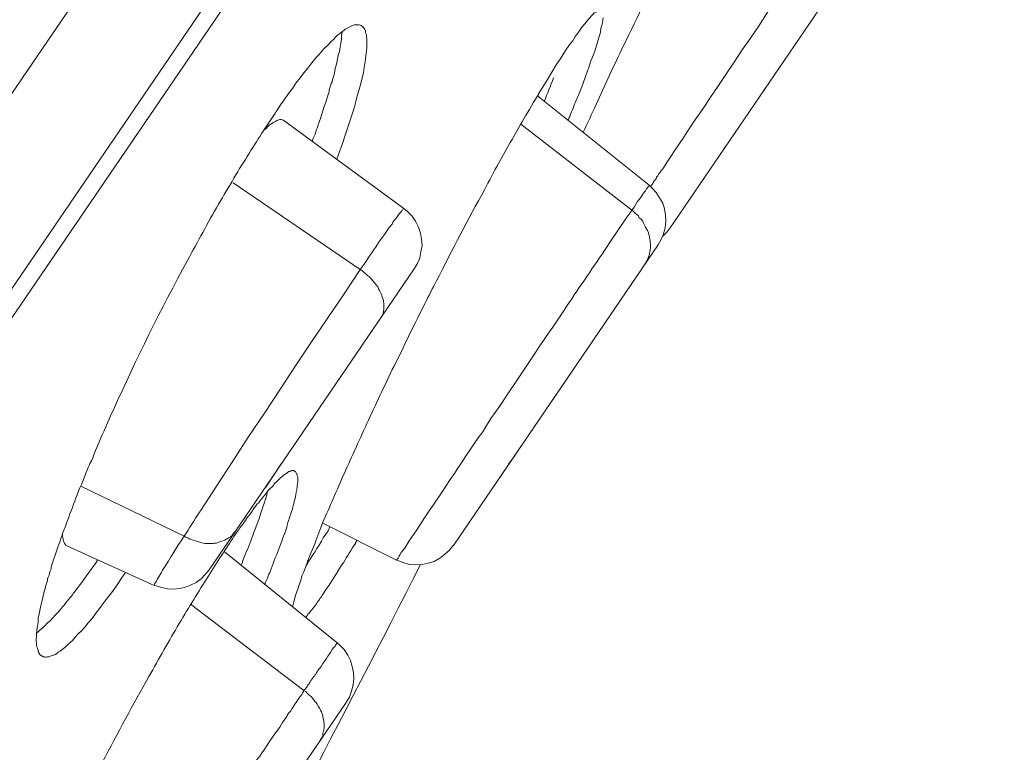
# Model space of a CAD drawing. Units: inches. Extents: x 21 to 184, y 88 to 199.
# Drawn here: x 182 to 183, y 182 to 182 of the extents above; entities that cross this region are included whole.
import ezdxf

# ---------------------------------------------------------------- set-up
doc = ezdxf.new("R2010")
doc.units = ezdxf.units.IN
doc.header["$MEASUREMENT"] = 0
doc.layers.add('Layer 1', color=7, linetype='Continuous')

# ---------------------------------------------------------------- blocks, each defined once
blk = doc.blocks.new('block 12')
at = {"layer": 'Layer 1', "color": 250, "lineweight": 15, "true_color": 0x221e1f}
for points in [[(183.8783, 185.1695), (175.372, 172.6928)], [(175.7534, 173.0404), (183.6902, 184.6824)], [(183.6599, 184.6063), (175.813, 173.0965)], [(183.0236, 182.7249), (182.6825, 182.224)], [(182.7211, 182.3576), (182.7263, 182.3656), (182.7349, 182.3783), (182.7438, 182.3911), (182.7528, 182.4045), (182.7614, 182.4179), (182.7704, 182.4307), (182.779, 182.4434), (182.7876, 182.4569), (182.7914, 182.4624), (182.8003, 182.4755), (182.8093, 182.4886)], [(182.5747, 182.4241), (182.5778, 182.4279), (182.5805, 182.4324), (182.5833, 182.4362), (182.5864, 182.4403), (182.5878, 182.4424), (182.5909, 182.4462), (182.5933, 182.4493), (182.5957, 182.452), (182.596, 182.452), (182.5974, 182.4541), (182.5995, 182.4562), (182.6012, 182.4579), (182.6029, 182.4589), (182.6029, 182.4589), (182.604, 182.46), (182.605, 182.4606), (182.6057, 182.461), (182.6064, 182.4613), (182.6071, 182.4613), (182.6081, 182.4613)], [(182.6109, 182.4527), (182.6105, 182.4503), (182.6102, 182.4472), (182.6095, 182.4445), (182.6084, 182.4414), (182.6078, 182.4372), (182.6071, 182.4345), (182.6053, 182.429), (182.6036, 182.4227), (182.6019, 182.4165), (182.5991, 182.41), (182.5974, 182.4059), (182.595, 182.3976), (182.5943, 182.3962), (182.5909, 182.3869), (182.5878, 182.378), (182.584, 182.369)], [(182.2994, 182.409), (182.3032, 182.4131), (182.3046, 182.4148), (182.3084, 182.419), (182.3125, 182.4231), (182.3163, 182.4272), (182.3187, 182.4293), (182.3211, 182.4321), (182.3235, 182.4341), (182.3256, 182.4358), (182.3284, 182.4379), (182.3304, 182.4393), (182.3315, 182.4403), (182.3335, 182.4414), (182.3356, 182.4424), (182.337, 182.4431), (182.3387, 182.4441), (182.3401, 182.4448), (182.3414, 182.4451), (182.3425, 182.4451), (182.3439, 182.4451), (182.3445, 182.4451), (182.3459, 182.4451), (182.3466, 182.4451), (182.3476, 182.4448), (182.3487, 182.4445), (182.349, 182.4441)], [(182.349, 182.4441), (182.3501, 182.4431), (182.3507, 182.4424), (182.3514, 182.442), (182.3521, 182.441), (182.3528, 182.44), (182.3535, 182.4386), (182.3535, 182.4372), (182.3538, 182.4358), (182.3545, 182.4341), (182.3545, 182.4321), (182.3549, 182.43), (182.3549, 182.4293), (182.3549, 182.4265), (182.3549, 182.4231), (182.3549, 182.4203), (182.3545, 182.4172), (182.3545, 182.4162), (182.3538, 182.4121), (182.3535, 182.4076), (182.3528, 182.4031), (182.3521, 182.399), (182.3511, 182.3931), (182.3497, 182.3876), (182.3483, 182.3814), (182.3466, 182.3749), (182.3445, 182.368), (182.3425, 182.3607), (182.3411, 182.3549), (182.3383, 182.3463), (182.3349, 182.3363), (182.3318, 182.3266), (182.3284, 182.3166), (182.3246, 182.3056), (182.3225, 182.2994)], [(182.3184, 182.388), (182.3197, 182.3928), (182.3204, 182.3976), (182.3218, 182.4024), (182.3228, 182.4062), (182.3239, 182.4117), (182.3253, 182.4162), (182.3259, 182.421), (182.3266, 182.4252), (182.3273, 182.4293), (182.3273, 182.4338), (182.328, 182.4372)], [(182.5268, 182.3466), (182.5309, 182.3535), (182.5354, 182.3614), (182.5406, 182.3697), (182.5409, 182.3704), (182.5457, 182.3783), (182.5506, 182.3859), (182.555, 182.3938), (182.5599, 182.4017), (182.565, 182.409), (182.5699, 182.4172), (182.5747, 182.4241)], [(182.2584, 182.3538), (182.2615, 182.3583), (182.2653, 182.3638), (182.2694, 182.3697), (182.2701, 182.3707), (182.2743, 182.3762), (182.2781, 182.3818), (182.2825, 182.3876), (182.2867, 182.3931), (182.2911, 182.3983), (182.2953, 182.4038), (182.2994, 182.409)], [(182.3118, 182.3659), (182.3122, 182.3669), (182.3129, 182.3697), (182.3135, 182.3718), (182.3139, 182.3725), (182.3142, 182.3745), (182.3149, 182.3769), (182.3156, 182.379), (182.3163, 182.3814), (182.3173, 182.3835), (182.3177, 182.3859), (182.3184, 182.388)], [(182.6605, 182.2712), (182.5395, 182.368)], [(182.2956, 182.3187), (182.2967, 182.3222), (182.2987, 182.3266), (182.3004, 182.3315), (182.3011, 182.3332), (182.3025, 182.3377), (182.3042, 182.3425), (182.3056, 182.3473), (182.3073, 182.3518), (182.3087, 182.3566), (182.3104, 182.3614), (182.3118, 182.3659)], [(182.6753, 182.2891), (182.6798, 182.296), (182.6842, 182.3025), (182.6887, 182.3098), (182.6935, 182.3166), (182.698, 182.3232), (182.7025, 182.3304), (182.7073, 182.3373), (182.7118, 182.3442), (182.7166, 182.3507), (182.7211, 182.3576)], [(182.265, 182.3414), (182.2646, 182.3418), (182.2639, 182.3418), (182.2632, 182.3421), (182.2622, 182.3425), (182.2615, 182.3425), (182.2605, 182.3425), (182.2595, 182.3421), (182.2584, 182.3418), (182.2574, 182.3414), (182.2564, 182.3408), (182.255, 182.3401), (182.2533, 182.3394), (182.2515, 182.3377), (182.2505, 182.3373), (182.2491, 182.3363), (182.247, 182.3342), (182.2453, 182.3325), (182.2433, 182.3308)], [(182.3948, 182.246), (182.265, 182.3414)], [(182.5216, 182.3373), (182.6419, 182.2443)], [(182.7449, 182.3156), (182.7421, 182.3122)], [(182.6649, 182.2739), (182.6653, 182.275), (182.6663, 182.2763), (182.6677, 182.2777), (182.668, 182.2784), (182.6687, 182.2801), (182.6698, 182.2815), (182.6708, 182.2832), (182.6718, 182.2843), (182.6729, 182.286), (182.6739, 182.2877), (182.6753, 182.2891)], [(182.3476, 182.1799), (182.2102, 182.2739)], [(182.6419, 182.2443), (182.6425, 182.245), (182.6443, 182.2477), (182.646, 182.2508), (182.6477, 182.2533), (182.6498, 182.256), (182.6512, 182.2577), (182.6532, 182.2608), (182.6539, 182.2615), (182.6556, 182.2643), (182.6567, 182.2653), (182.6577, 182.2674), (182.6577, 182.2674), (182.6587, 182.2684), (182.6594, 182.2694), (182.6594, 182.2698), (182.6598, 182.2701), (182.6601, 182.2708), (182.6605, 182.2708), (182.6605, 182.2712), (182.6605, 182.2712)], [(182.6736, 182.2126), (182.676, 182.2188), (182.678, 182.2253), (182.6787, 182.2319), (182.6784, 182.2388), (182.6773, 182.2457), (182.6753, 182.2519), (182.6718, 182.2577), (182.668, 182.2636), (182.6636, 182.2684), (182.6605, 182.2712)], [(182.6622, 182.2698), (182.6625, 182.2698), (182.6625, 182.2705), (182.6629, 182.2708), (182.6632, 182.2712), (182.6636, 182.2719), (182.6639, 182.2722), (182.6643, 182.2729), (182.6646, 182.2732), (182.6646, 182.2739), (182.6649, 182.2739)], [(182.3642, 182.204), (182.3649, 182.205), (182.3676, 182.2092), (182.3707, 182.2136), (182.3738, 182.2178), (182.3769, 182.2222), (182.3787, 182.225), (182.3821, 182.2291), (182.3831, 182.2312), (182.3862, 182.2353), (182.3869, 182.236), (182.39, 182.2402), (182.3907, 182.2412), (182.3917, 182.2422), (182.3924, 182.2433), (182.3928, 182.2439), (182.3935, 182.2443), (182.3942, 182.2457), (182.3942, 182.246), (182.3948, 182.246), (182.3948, 182.2464), (182.3948, 182.2464), (182.3948, 182.246)], [(182.4062, 182.1806), (182.4097, 182.1864), (182.4121, 182.1926), (182.4134, 182.1992), (182.4148, 182.2061), (182.4141, 182.2129), (182.4131, 182.2195), (182.4107, 182.226), (182.4076, 182.2322), (182.4038, 182.2377), (182.399, 182.2429), (182.3948, 182.246)], [(182.6419, 182.2443), (182.6436, 182.2429), (182.6456, 182.2412), (182.6474, 182.2395), (182.6491, 182.2381), (182.6498, 182.236), (182.6518, 182.2346), (182.6532, 182.2326), (182.6546, 182.2302), (182.6556, 182.2281), (182.6567, 182.226), (182.6577, 182.224), (182.6587, 182.2222), (182.6598, 182.2198), (182.6601, 182.2178), (182.6608, 182.2154), (182.6608, 182.214), (182.6615, 182.2119), (182.6618, 182.2095), (182.6622, 182.2074), (182.6622, 182.2054), (182.6622, 182.2033), (182.6615, 182.2012), (182.6612, 182.1995), (182.6608, 182.1974), (182.6605, 182.1957), (182.6598, 182.1937), (182.6591, 182.1919), (182.6584, 182.1899), (182.6574, 182.1885), (182.6567, 182.1864), (182.6553, 182.1847)], [(182.6705, 182.2067), (182.4486, 181.8808)], [(182.6705, 182.2067), (182.6736, 182.2126)], [(182.1737, 181.917), (182.1747, 181.9187), (182.1919, 181.9453), (182.2088, 181.9714), (182.2264, 181.9983), (182.2439, 182.0245), (182.2612, 182.0507), (182.2774, 182.0755), (182.2949, 182.1017), (182.3125, 182.1275), (182.3301, 182.1537), (182.3476, 182.1799)], [(182.4062, 182.1806), (182.184, 181.8547)], [(182.3476, 182.1799), (182.3494, 182.1788), (182.3518, 182.1768), (182.3538, 182.1754), (182.3559, 182.1733), (182.358, 182.1716), (182.3597, 182.1695), (182.3614, 182.1678), (182.3618, 182.1675), (182.3631, 182.1654), (182.3649, 182.1633), (182.3666, 182.1613), (182.3676, 182.1592), (182.3687, 182.1571), (182.3697, 182.1551), (182.3707, 182.153), (182.3711, 182.1516), (182.3718, 182.1496), (182.3725, 182.1475), (182.3728, 182.1458), (182.3731, 182.1437), (182.3731, 182.1416), (182.3731, 182.1403), (182.3731, 182.1385), (182.3731, 182.1385), (182.3731, 182.1368), (182.3728, 182.1351), (182.3728, 182.1334), (182.3721, 182.1316), (182.3718, 182.1303), (182.3707, 182.1289), (182.37, 182.1275), (182.3694, 182.1265)], [(182.4844, 182.0111), (182.4892, 182.0186), (182.4985, 182.0317), (182.5075, 182.0452), (182.5165, 182.0586), (182.5251, 182.0717), (182.534, 182.0848), (182.543, 182.0982), (182.5523, 182.112), (182.5561, 182.1175), (182.565, 182.1306), (182.574, 182.1444)], [(182.4393, 181.9435), (182.4403, 181.9453), (182.4451, 181.9525), (182.4496, 181.959), (182.4527, 181.9635), (182.4572, 181.9704), (182.4617, 181.9773), (182.4662, 181.9842), (182.4706, 181.9907), (182.4755, 181.9976), (182.4803, 182.0042), (182.4844, 182.0111)], [(182.5154, 181.9787), (182.5082, 181.969)], [(182.2622, 181.9694), (182.2453, 181.9442)], [(182.2694, 181.9604), (182.2701, 181.9608), (182.2705, 181.9611), (182.2708, 181.9611), (182.2712, 181.9611), (182.2715, 181.9611), (182.2722, 181.9615), (182.2725, 181.9615), (182.2729, 181.9621), (182.2736, 181.9621), (182.2739, 181.9621), (182.2746, 181.9621)], [(182.2746, 181.9621), (182.2746, 181.9621), (182.275, 181.9621), (182.2753, 181.9621), (182.2756, 181.9621), (182.2756, 181.9621), (182.276, 181.9621), (182.2763, 181.9615), (182.2767, 181.9615), (182.277, 181.9615), (182.277, 181.9615)], [(182.277, 181.9615), (182.277, 181.9611), (182.2774, 181.9611), (182.2781, 181.9604), (182.2781, 181.9601), (182.2784, 181.9594), (182.2791, 181.959), (182.2791, 181.9587), (182.2791, 181.958), (182.2794, 181.9573), (182.2794, 181.9566), (182.2794, 181.9563)], [(182.246, 181.938), (182.246, 181.938), (182.2481, 181.9404), (182.2502, 181.9428), (182.2529, 181.9453), (182.255, 181.948), (182.257, 181.9501), (182.2595, 181.9525), (182.2612, 181.9542), (182.2632, 181.9556), (182.2646, 181.9573), (182.2663, 181.9584), (182.2681, 181.9594), (182.2694, 181.9604)], [(182.2794, 181.9563), (182.2801, 181.9549), (182.2801, 181.9535), (182.2801, 181.9532), (182.2801, 181.9528), (182.2801, 181.9511), (182.2801, 181.9494), (182.2798, 181.948), (182.2794, 181.9459), (182.2794, 181.9439), (182.2791, 181.9422), (182.2791, 181.9404), (182.2784, 181.9391)], [(182.0452, 181.9453), (182.1571, 181.8912)], [(182.3869, 181.865), (182.3869, 181.865), (182.3873, 181.865), (182.3873, 181.8657), (182.3876, 181.866), (182.388, 181.8664), (182.388, 181.8664), (182.3886, 181.8671), (182.389, 181.8681), (182.389, 181.8681), (182.39, 181.8695), (182.3907, 181.8705), (182.3921, 181.8736), (182.3924, 181.8736), (182.3948, 181.877), (182.3959, 181.8781), (182.4007, 181.886), (182.4031, 181.8898), (182.4083, 181.897), (182.4121, 181.9029), (182.4172, 181.9108), (182.4224, 181.9184), (182.4279, 181.926), (182.429, 181.928), (182.4341, 181.936), (182.4393, 181.9435)], [(182.2353, 181.9249), (182.236, 181.926), (182.2374, 181.927), (182.2384, 181.9284), (182.2384, 181.9287), (182.2398, 181.9301), (182.2408, 181.9315), (182.2419, 181.9325), (182.2429, 181.9339), (182.2439, 181.9353), (182.245, 181.9366), (182.246, 181.938)], [(182.2439, 181.9284), (182.2443, 181.9291), (182.2446, 181.9304), (182.245, 181.9311), (182.2453, 181.9315), (182.2453, 181.9325), (182.246, 181.9339), (182.246, 181.9349), (182.2464, 181.936), (182.247, 181.9373), (182.247, 181.9384), (182.2474, 181.9394)], [(182.2781, 181.937), (182.2781, 181.9363), (182.2774, 181.9339), (182.277, 181.9308), (182.2763, 181.9287), (182.2756, 181.926), (182.2746, 181.9232), (182.2743, 181.9205), (182.2732, 181.9177), (182.2725, 181.9153), (182.2715, 181.9125), (182.2708, 181.9098)], [(182.224, 181.9091), (182.2243, 181.9098), (182.2257, 181.9118), (182.2271, 181.9132), (182.2274, 181.9139), (182.2288, 181.9153), (182.2298, 181.917), (182.2309, 181.9184), (182.2319, 181.9201), (182.2329, 181.9218), (182.2343, 181.9232), (182.2353, 181.9249)], [(182.2381, 181.9098), (182.2384, 181.9112), (182.2391, 181.9129), (182.2398, 181.9149), (182.2398, 181.9153), (182.2405, 181.917), (182.2412, 181.9191), (182.2419, 181.9211), (182.2422, 181.9229), (182.2429, 181.9246), (182.2436, 181.9263), (182.2439, 181.9284)], [(182.2708, 181.9098), (182.2705, 181.9091), (182.2694, 181.906), (182.2684, 181.9029), (182.2681, 181.9008), (182.267, 181.8977), (182.266, 181.8943), (182.2646, 181.8912), (182.2636, 181.8881), (182.2626, 181.8857), (182.2612, 181.8822), (182.2601, 181.8791)], [(182.2911, 181.8622), (182.2915, 181.8636), (182.2942, 181.8671), (182.2963, 181.8708), (182.2984, 181.8736), (182.3008, 181.8777), (182.3032, 181.8812), (182.3056, 181.8857), (182.3077, 181.8891), (182.3104, 181.8932), (182.3129, 181.897), (182.3149, 181.9012)], [(182.307, 181.905), (182.3869, 181.865)], [(182.0252, 181.8939), (182.0252, 181.8932), (182.0252, 181.8919), (182.0252, 181.8905), (182.0259, 181.8888), (182.0259, 181.8877), (182.0259, 181.8867), (182.0262, 181.8857), (182.0269, 181.8843), (182.0273, 181.8832), (182.0276, 181.8826), (182.0283, 181.8819), (182.0286, 181.8812), (182.0293, 181.8808), (182.03, 181.8805)], [(182.1244, 181.8378), (182.1244, 181.8378), (182.1244, 181.8381), (182.1244, 181.8381), (182.1247, 181.8388), (182.1254, 181.8398), (182.1254, 181.8402), (182.1265, 181.8416), (182.1282, 181.8447), (182.1289, 181.846), (182.1292, 181.8467), (182.1323, 181.8519), (182.1337, 181.8543), (182.1372, 181.8595), (182.1396, 181.8636), (182.1427, 181.8688), (182.1437, 181.8702), (182.1468, 181.8757), (182.1502, 181.8808), (182.1537, 181.886), (182.1571, 181.8912)], [(182.2123, 181.8963), (182.2112, 181.895), (182.2102, 181.8936), (182.2092, 181.8925), (182.2081, 181.8912), (182.2067, 181.8901), (182.205, 181.8891), (182.2036, 181.8881), (182.2026, 181.8877), (182.2009, 181.8867), (182.1992, 181.886), (182.1978, 181.8857), (182.1957, 181.885), (182.1937, 181.8843), (182.1919, 181.8836), (182.1899, 181.8836), (182.1888, 181.8832), (182.1868, 181.8832), (182.1847, 181.8832), (182.1819, 181.8832), (182.1799, 181.8832), (182.1775, 181.8836), (182.175, 181.8843), (182.173, 181.885), (182.1706, 181.8857), (182.1682, 181.8863), (182.1657, 181.887), (182.1633, 181.8877), (182.1609, 181.8891), (182.1585, 181.8901), (182.1571, 181.8912)], [(182.03, 181.8805), (182.1244, 181.8378)], [(182.4214, 181.8619), (182.4279, 181.8636), (182.4338, 181.8671), (182.4393, 181.8715), (182.4441, 181.8757), (182.4482, 181.8808)], [(182.0383, 181.8305), (182.039, 181.8316), (182.0417, 181.8354), (182.0441, 181.8385), (182.0462, 181.8409), (182.0483, 181.8443), (182.051, 181.8478), (182.0538, 181.8516), (182.0558, 181.8547), (182.0583, 181.8584), (182.061, 181.8615), (182.0631, 181.865)], [(182.3228, 181.7754), (182.2002, 181.8743)], [(182.3869, 181.865), (182.3883, 181.8646), (182.3948, 181.8622), (182.401, 181.8605), (182.4079, 181.8602), (182.4148, 181.8605)], [(182.0069, 181.8357), (182.0069, 181.8367), (182.0076, 181.8388), (182.0083, 181.8409), (182.009, 181.8426), (182.009, 181.8447), (182.0097, 181.8467), (182.0107, 181.8488), (182.0111, 181.8509), (182.0117, 181.8536), (182.0128, 181.8557), (182.0131, 181.8578)], [(182.1244, 181.8378), (182.1265, 181.8374), (182.1323, 181.8354), (182.1392, 181.834), (182.1454, 181.8336), (182.1523, 181.8343), (182.1585, 181.8357), (182.164, 181.8381), (182.1699, 181.8409), (182.1754, 181.8447), (182.1799, 181.8495), (182.184, 181.8547)], [(182.2743, 181.8143), (182.2753, 181.8188), (182.2756, 181.8195), (182.277, 181.8243), (182.277, 181.8243), (182.2784, 181.8288), (182.2801, 181.8336), (182.2815, 181.8385), (182.2832, 181.8429), (182.2846, 181.8481), (182.2867, 181.8526), (182.2884, 181.8571), (182.2901, 181.8622)], [(182.3294, 181.8622), (182.3273, 181.8595), (182.3253, 181.856), (182.3232, 181.8526), (182.3228, 181.8516), (182.3204, 181.8485), (182.3184, 181.8447), (182.3163, 181.8416), (182.3139, 181.8381), (182.3115, 181.8347), (182.3094, 181.8316), (182.307, 181.8278)], [(182.4148, 181.8605), (182.4214, 181.8619)], [(182.0934, 181.8516), (182.0893, 181.8457), (182.0838, 181.8374), (182.0782, 181.8298), (182.0724, 181.8226), (182.0672, 181.8154), (182.062, 181.8085), (182.0614, 181.8075), (182.0572, 181.8019), (182.0531, 181.7971), (182.0493, 181.7926), (182.0459, 181.7885), (182.0421, 181.7851), (182.039, 181.7816), (182.0359, 181.7782), (182.0338, 181.7764), (182.0307, 181.7733), (182.0276, 181.7706), (182.0248, 181.7682), (182.0248, 181.7682), (182.0228, 181.7665), (182.0207, 181.7654), (182.019, 181.764), (182.0176, 181.763), (182.0159, 181.7623), (182.0148, 181.762), (182.0131, 181.7613), (182.0117, 181.7609), (182.0104, 181.7603), (182.009, 181.7603), (182.008, 181.7599), (182.0069, 181.7599), (182.0059, 181.7603), (182.0049, 181.7603), (182.0042, 181.7603), (182.0035, 181.7609), (182.0024, 181.7613)], [(182.0024, 181.7613), (182.0018, 181.762), (182.0014, 181.7623), (182.0007, 181.763), (182, 181.764), (181.9997, 181.7651), (181.999, 181.7661), (181.9987, 181.7675), (181.998, 181.7692), (181.998, 181.7696), (181.9976, 181.7713), (181.9969, 181.773), (181.9969, 181.7751), (181.9966, 181.7775), (181.9966, 181.7795), (181.9969, 181.7823), (181.9969, 181.7851), (181.9973, 181.7892), (181.998, 181.7933), (181.9987, 181.7975), (181.999, 181.8023), (182, 181.8068), (182.0011, 181.8123), (182.0021, 181.8174), (182.0035, 181.8233), (182.0049, 181.8298), (182.0069, 181.8357)], [(182.1244, 181.8378), (182.1244, 181.8378)], [(182.0252, 181.8147), (182.0259, 181.8154), (182.0273, 181.8168), (182.0283, 181.8185), (182.0293, 181.8195), (182.0307, 181.8212), (182.0317, 181.8226), (182.0331, 181.8243), (182.0341, 181.8254), (182.0359, 181.8274), (182.0369, 181.8288), (182.0383, 181.8305)], [(182.307, 181.8278), (182.3066, 181.8267), (182.3056, 181.8254), (182.3046, 181.8243), (182.3042, 181.8243), (182.3035, 181.8226), (182.3025, 181.8212), (182.3015, 181.8199), (182.3008, 181.8185), (182.2998, 181.8174), (182.2987, 181.8161), (182.2977, 181.8147)], [(181.9969, 181.7861), (181.9993, 181.7878), (182.0018, 181.7902), (182.0035, 181.7913), (182.0062, 181.794), (182.009, 181.7971), (182.0117, 181.7995), (182.0148, 181.8026), (182.0176, 181.8057), (182.02, 181.8085), (182.0231, 181.8116), (182.0252, 181.8147)], [(182.164, 181.8174), (182.2867, 181.7237)], [(182.2977, 181.8147), (182.2973, 181.814), (182.2963, 181.8126), (182.2953, 181.8112), (182.2953, 181.8112), (182.2942, 181.8102), (182.2932, 181.8088), (182.2922, 181.8075), (182.2911, 181.8064), (182.2905, 181.8054), (182.2894, 181.804), (182.2884, 181.8026)], [(182.3325, 181.711), (182.3359, 181.7168), (182.3383, 181.7231), (182.3401, 181.7299), (182.3408, 181.7368), (182.3404, 181.7434), (182.339, 181.7499), (182.337, 181.7565), (182.3342, 181.7623), (182.3304, 181.7682), (182.3256, 181.773), (182.3228, 181.7754)], [(182.2953, 181.7358), (182.2956, 181.7368), (182.2963, 181.7375), (182.2973, 181.7389), (182.2973, 181.7389), (182.2984, 181.7399), (182.2987, 181.7413), (182.2998, 181.742), (182.3004, 181.7434), (182.3011, 181.7441), (182.3018, 181.7454), (182.3025, 181.7468)], [(182.2867, 181.7237), (182.2874, 181.7248), (182.2884, 181.7258), (182.2891, 181.7268), (182.2894, 181.7272), (182.2905, 181.7289), (182.2911, 181.7299), (182.2922, 181.731), (182.2925, 181.732), (182.2936, 181.7334), (182.2942, 181.7348), (182.2953, 181.7358)], [(182.2781, 181.7106), (182.2784, 181.711), (182.2794, 181.7127), (182.2801, 181.7137), (182.2805, 181.7141), (182.2815, 181.7158), (182.2825, 181.7172), (182.2832, 181.7182), (182.2843, 181.7196), (182.2853, 181.721), (182.2863, 181.7227), (182.2867, 181.7237)], [(182.2867, 181.7237), (182.2887, 181.7227), (182.2911, 181.7203), (182.2925, 181.7189), (182.2946, 181.7172), (182.2963, 181.7151), (182.2977, 181.7131), (182.2994, 181.7113), (182.2998, 181.711), (182.3011, 181.7089), (182.3022, 181.7069), (182.3035, 181.7048), (182.3046, 181.7027), (182.3056, 181.7007), (182.3063, 181.6986), (182.307, 181.6965), (182.3073, 181.6955), (182.3077, 181.6934), (182.3084, 181.6914), (182.3084, 181.6893), (182.3087, 181.6876), (182.3087, 181.6855), (182.3087, 181.6838), (182.3084, 181.6817), (182.3084, 181.6807), (182.3077, 181.679), (182.3073, 181.6769), (182.307, 181.6752), (182.3063, 181.6734), (182.3056, 181.6724), (182.3046, 181.6707), (182.3042, 181.669)], [(182.3325, 181.711), (182.1103, 181.3851)], [(182.267, 181.6941), (182.2677, 181.6951), (182.2684, 181.6969), (182.2698, 181.6986), (182.2701, 181.6993), (182.2715, 181.7007), (182.2725, 181.702), (182.2736, 181.7041), (182.2746, 181.7055), (182.2756, 181.7072), (182.277, 181.7089), (182.2781, 181.7106)], [(182.2333, 181.6448), (182.2353, 181.6483), (182.2388, 181.6528), (182.2422, 181.6579), (182.2436, 181.6597), (182.247, 181.6645), (182.2502, 181.6697), (182.2533, 181.6745), (182.257, 181.6796), (182.2605, 181.6841), (182.2636, 181.6893), (182.267, 181.6941)]]:
    blk.add_lwpolyline(points, dxfattribs=at)
for points in [[(182.6798, 182.5185), (182.6639, 182.4861), (182.6481, 182.4541), (182.6326, 182.4221)], [(182.6326, 182.4221), (182.6226, 182.401), (182.6126, 182.38), (182.6033, 182.3587)], [(182.5468, 182.3621), (182.5506, 182.3704), (182.5537, 182.379), (182.5571, 182.3876)], [(182.5785, 182.3556), (182.5802, 182.36), (182.5823, 182.3649), (182.584, 182.369)], [(182.5747, 182.3459), (182.5757, 182.3494), (182.5771, 182.3521), (182.5785, 182.3556)], [(182.6033, 182.3587), (182.5984, 182.3487), (182.594, 182.3387), (182.5891, 182.3287)], [(182.255, 182.3483), (182.2512, 182.3428), (182.247, 182.3366), (182.2433, 182.3308)], [(182.2584, 182.3538), (182.2574, 182.3521), (182.256, 182.3504), (182.255, 182.3483)], [(182.5268, 182.3466), (182.5168, 182.3294), (182.5072, 182.3122), (182.4975, 182.2949)], [(182.573, 182.3418), (182.5733, 182.3428), (182.5736, 182.3445), (182.5747, 182.3459)], [(182.2433, 182.3308), (182.2377, 182.3225), (182.2326, 182.3142), (182.2274, 182.3056)], [(182.2274, 182.3056), (182.2219, 182.297), (182.2164, 182.2884), (182.2109, 182.2791)], [(182.4975, 182.2949), (182.4923, 182.2856), (182.4872, 182.2763), (182.4823, 182.2663)], [(182.2109, 182.2791), (182.2054, 182.2694), (182.1999, 182.2601), (182.194, 182.2508)], [(182.4823, 182.2663), (182.4644, 182.2343), (182.4472, 182.2009), (182.4303, 182.1678)], [(182.194, 182.2508), (182.1826, 182.2302), (182.1716, 182.2102), (182.1606, 182.1899)], [(182.6419, 182.2443), (182.6336, 182.2326), (182.6257, 182.2209), (182.6177, 182.2088)], [(182.6753, 182.216), (182.678, 182.2181), (182.6801, 182.2212), (182.6825, 182.224)], [(182.6177, 182.2088), (182.6033, 182.1874), (182.5885, 182.1657), (182.574, 182.1444)], [(182.3642, 182.204), (182.3587, 182.1961), (182.3535, 182.1878), (182.3476, 182.1799)], [(182.1606, 182.1899), (182.1316, 182.1368), (182.1051, 182.0827), (182.0803, 182.0279)], [(182.4303, 182.1678), (182.4262, 182.1602), (182.4221, 182.1516), (182.4179, 182.1434)], [(182.4179, 182.1434), (182.4128, 182.133), (182.4072, 182.122), (182.4017, 182.1113)], [(182.4017, 182.1113), (182.3969, 182.1006), (182.3917, 182.09), (182.3862, 182.0793)], [(182.3862, 182.0793), (182.3811, 182.0689), (182.3762, 182.0586), (182.3711, 182.0479)], [(182.3711, 182.0479), (182.3666, 182.0376), (182.3614, 182.0273), (182.3566, 182.0169)], [(182.0803, 182.0279), (182.0724, 182.0104), (182.0641, 181.9918), (182.0569, 181.9735)], [(182.3566, 182.0169), (182.3521, 182.0069), (182.3476, 181.9973), (182.3432, 181.9873)], [(182.3432, 181.9873), (182.3346, 181.9687), (182.3263, 181.9501), (182.3184, 181.9315)], [(182.0569, 181.9735), (182.0552, 181.9711), (182.0545, 181.9683), (182.0531, 181.9656)], [(182.0531, 181.9656), (182.0493, 181.9556), (182.0452, 181.9459), (182.041, 181.936)], [(182.041, 181.936), (182.0379, 181.927), (182.0341, 181.9174), (182.0307, 181.9081)], [(182.2781, 181.937), (182.2781, 181.9373), (182.2781, 181.938), (182.2784, 181.9391)], [(182.3184, 181.9315), (182.3146, 181.9232), (182.3111, 181.9149), (182.3073, 181.9063)], [(182.0307, 181.9081), (182.029, 181.9032), (182.0269, 181.8988), (182.0252, 181.8939)], [(182.1737, 181.917), (182.1678, 181.9087), (182.1626, 181.8998), (182.1571, 181.8912)], [(182.224, 181.9091), (182.2198, 181.9029), (182.215, 181.897), (182.2109, 181.8908)], [(182.2302, 181.8891), (182.2329, 181.896), (182.2353, 181.9029), (182.2381, 181.9098)], [(182.3073, 181.9063), (182.3042, 181.8988), (182.3011, 181.8908), (182.2984, 181.8829)], [(182.0252, 181.8939), (182.0242, 181.8901), (182.0231, 181.8867), (182.0217, 181.8832)], [(182.2109, 181.8908), (182.2067, 181.8839), (182.2019, 181.877), (182.1974, 181.8702)], [(182.2212, 181.8664), (182.2243, 181.8736), (182.2274, 181.8812), (182.2302, 181.8891)], [(182.0217, 181.8832), (182.0186, 181.875), (182.0159, 181.8664), (182.0131, 181.8578)], [(182.2512, 181.8557), (182.2539, 181.8636), (182.2574, 181.8715), (182.2601, 181.8791)], [(182.2984, 181.8829), (182.2956, 181.876), (182.2925, 181.8691), (182.2901, 181.8622)], [(182.3294, 181.8622), (182.3335, 181.8691), (182.3377, 181.8764), (182.3425, 181.8832)], [(182.1974, 181.8702), (182.1926, 181.8629), (182.1878, 181.855), (182.183, 181.8474)], [(182.2188, 181.8595), (182.2198, 181.8619), (182.2202, 181.864), (182.2212, 181.8664)], [(182.1499, 181.3575), (182.2391, 181.5246), (182.3273, 181.692), (182.4131, 181.8605)], [(182.2481, 181.8481), (182.2491, 181.8505), (182.2502, 181.8529), (182.2512, 181.8557)], [(182.2887, 181.8588), (182.2894, 181.8598), (182.2901, 181.8609), (182.2911, 181.8622)], [(182.183, 181.8474), (182.1778, 181.8395), (182.1726, 181.8309), (182.1675, 181.8226)], [(182.2443, 181.8388), (182.2453, 181.8419), (182.247, 181.8447), (182.2481, 181.8481)], [(182.1675, 181.8226), (182.1623, 181.8143), (182.1571, 181.8054), (182.1516, 181.7964)], [(182.1516, 181.7964), (182.1406, 181.7778), (182.1296, 181.7585), (182.1189, 181.7392)], [(182.1189, 181.7392), (182.0844, 181.6779), (182.0521, 181.6156), (182.0211, 181.5525)]]:
    blk.add_open_spline(points, degree=3, dxfattribs=at)
for points, knots in [([(182.3439, 181.8867), (182.3439, 181.8867), (182.3439, 181.886), (182.3439, 181.886), (182.3439, 181.886), (182.3435, 181.8857), (182.3435, 181.8857), (182.3435, 181.8857), (182.3435, 181.8857), (182.3435, 181.8857), (182.3435, 181.8857), (182.3435, 181.8857), (182.3435, 181.8857), (182.3435, 181.8857), (182.3432, 181.885), (182.3432, 181.885), (182.3432, 181.885), (182.3428, 181.8846), (182.3428, 181.8846), (182.3428, 181.8846), (182.3425, 181.8846), (182.3425, 181.8846), (182.3425, 181.8846), (182.3425, 181.8839), (182.3425, 181.8839), (182.3425, 181.8839), (182.3425, 181.8836), (182.3425, 181.8836), (182.3425, 181.8836), (182.3425, 181.8832), (182.3425, 181.8832)], [0, 0, 0, 0, 1, 1, 1, 2, 2, 2, 3, 3, 3, 4, 4, 4, 5, 5, 5, 6, 6, 6, 7, 7, 7, 8, 8, 8, 9, 9, 9, 10, 10, 10, 10]), ([(182.3025, 181.7468), (182.3025, 181.7468), (182.3032, 181.7472), (182.3032, 181.7472), (182.3032, 181.7472), (182.3053, 181.7499), (182.3053, 181.7499), (182.3053, 181.7499), (182.307, 181.753), (182.307, 181.753), (182.307, 181.753), (182.3094, 181.7561), (182.3094, 181.7561), (182.3094, 181.7561), (182.3111, 181.7585), (182.3111, 181.7585), (182.3111, 181.7585), (182.3125, 181.7609), (182.3125, 181.7609), (182.3125, 181.7609), (182.3146, 181.764), (182.3146, 181.764), (182.3146, 181.764), (182.3153, 181.7651), (182.3153, 181.7651), (182.3153, 181.7651), (182.3173, 181.7682), (182.3173, 181.7682), (182.3173, 181.7682), (182.3184, 181.7696), (182.3184, 181.7696), (182.3184, 181.7696), (182.3197, 181.7713), (182.3197, 181.7713), (182.3197, 181.7713), (182.3204, 181.772), (182.3204, 181.772), (182.3204, 181.772), (182.3208, 181.773), (182.3208, 181.773), (182.3208, 181.773), (182.3215, 181.7737), (182.3215, 181.7737), (182.3215, 181.7737), (182.3215, 181.774), (182.3215, 181.774), (182.3215, 181.774), (182.3218, 181.7744), (182.3218, 181.7744), (182.3218, 181.7744), (182.3225, 181.7751), (182.3225, 181.7751), (182.3225, 181.7751), (182.3225, 181.7751), (182.3225, 181.7751), (182.3225, 181.7751), (182.3225, 181.7751), (182.3225, 181.7751), (182.3225, 181.7751), (182.3228, 181.7754), (182.3228, 181.7754), (182.3228, 181.7754), (182.3228, 181.7754), (182.3228, 181.7754), (182.3228, 181.7754), (182.3228, 181.7754), (182.3228, 181.7754)], [0, 0, 0, 0, 1, 1, 1, 2, 2, 2, 3, 3, 3, 4, 4, 4, 5, 5, 5, 6, 6, 6, 7, 7, 7, 8, 8, 8, 9, 9, 9, 10, 10, 10, 11, 11, 11, 12, 12, 12, 13, 13, 13, 14, 14, 14, 15, 15, 15, 16, 16, 16, 17, 17, 17, 18, 18, 18, 19, 19, 19, 20, 20, 20, 21, 21, 21, 22, 22, 22, 22])]:
    blk.add_open_spline(points, degree=3, knots=knots, dxfattribs=at)
blk = doc.blocks.new('block 3')
at = {"layer": 'Layer 1'}
blk.add_blockref('block 12', (0, 0), dxfattribs=at)

msp = doc.modelspace()

# ---------------------------------------------------------------- block references
at = {"layer": 'Layer 1'}
msp.add_blockref('block 3', (0, 0), dxfattribs=at)

doc.saveas('drawing.dxf')
